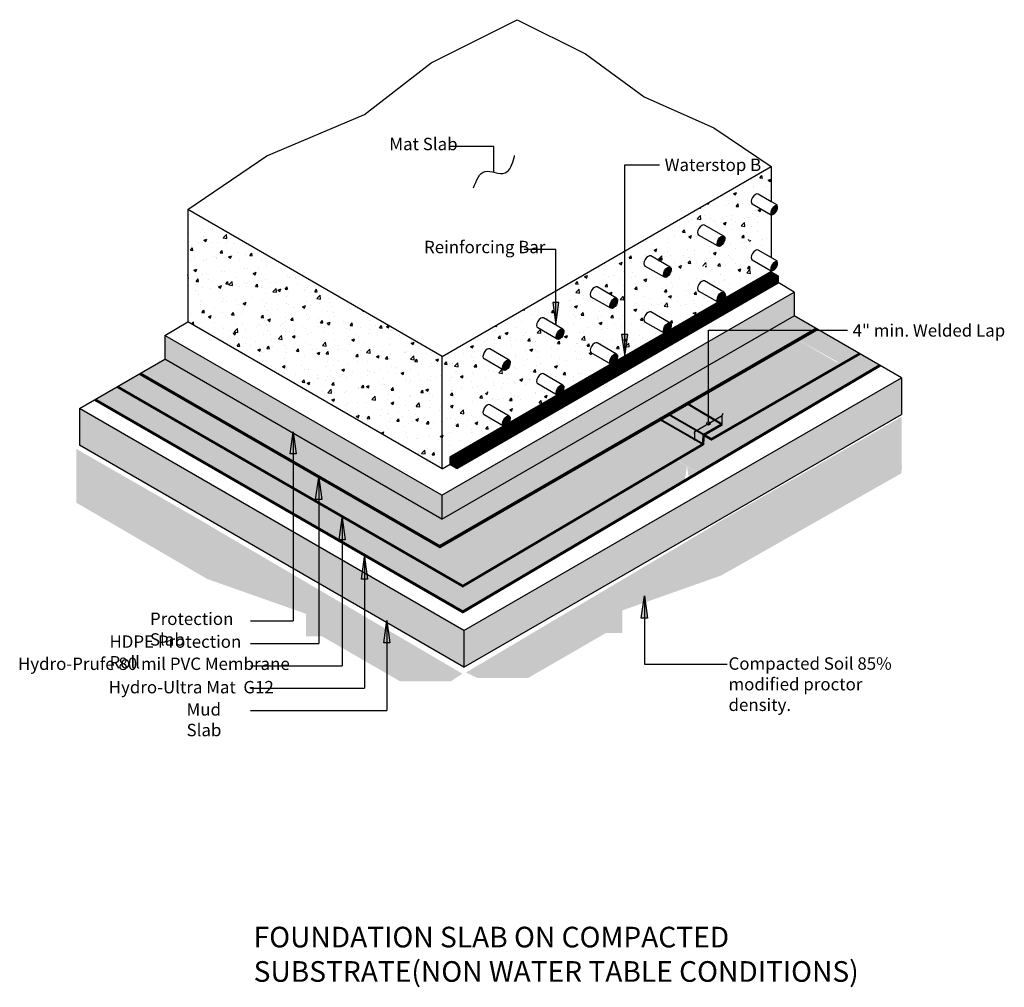
# Model space of a CAD drawing. Units: inches. Extents: x 1036 to 1274, y 7 to 242.
import ezdxf

# ---------------------------------------------------------------- set-up
doc = ezdxf.new("R2010")
doc.units = ezdxf.units.IN
doc.header["$LTSCALE"] = 6
doc.header["$MEASUREMENT"] = 0
for name, color, linetype, lineweight in [('BKG', 7, 'Continuous', 30), ('w-coreflex', 5, 'Continuous', 40), ('w-voltex', 5, 'Continuous', 40), ('w-wsrx', 1, 'Continuous', 40)]:
    doc.layers.add(name, color=color, linetype=linetype, lineweight=lineweight)
doc.styles.get("Standard").update_dxf_attribs({"font": 'arial.ttf', "width": 0.85, "height": 1})
pattern_1 = [(37.50000000000001, (1260.192324423745, 4.649609584311975), (-0.06299335810960816, 1.926823769013159), [0, -1.52, 0, -1.7, 0, -1.625]), (7.499999999999999, (1260.192324423745, 4.649609584311975), (1.769776705267727, 2.82214606522974), [0, -0.82, 0, -1.37, 0, -0.525]), (327.5, (1258.962324423745, 4.649609584311975), (3.114141861751495, 0.005659053536964942), [0, -0.5, 0, -1.8, 0, -2.35]), (317.5, (1258.962324423745, 4.649609584311975), (3.006126604572294, 0.8776755649342494), [0, -0.25, 0, -1.18, 0, -1.35])]
pattern_2 = [(0, (1260.192324423745, 4.649609584311975), (0.46875, 0.9375), [0, -0.9375])]
pattern_3 = [(49.99999999999999, (1260.192324423745, 4.649609584311975), (3.586300913003767, -0.3137606749129755), [0.375, -4.125]), (355, (1260.192324423745, 4.649609584311975), (-0.693756668065, 3.760960668500059), [0.3, -3.3]), (100.45144446, (1260.491182828745, 4.623462864311975), (2.89254423363556, 3.447199954843147), [0.3187009599999998, -3.505710559999998]), (46.18420000000002, (1260.192324423745, 5.649609584311975), (5.336206653357862, -0.8275964039653827), [0.5624999999999997, -6.187499999999997]), (96.63563549, (1260.637008148745, 5.580643049311974), (4.673309728371142, 4.870593003872752), [0.47805171, -5.258568799999999]), (351.1841639899999, (1260.192324423745, 5.649609584311975), (4.673309725273866, 4.870593001349951), [0.45, -4.950000005]), (21, (1260.692324423745, 5.399609584311975), (2.984535260592308, -2.013094453326694), [0.375, -4.125]), (326.0000000000001, (1260.692324423745, 5.399609584311975), (1.216576659607909, 3.625750225234265), [0.3, -3.3]), (71.45144474, (1260.941035693745, 5.231851714311975), (4.201111883649856, 1.612655764031769), [0.31870095, -3.50571056]), (37.50000000000001, (1260.192324423745, 4.649609584311975), (0.06079927658645334, 1.664469269156557), [0, -3.26, 0, -3.35, 0, -3.3125]), (7.499999999999999, (1260.192324423745, 4.649609584311975), (1.315347687210743, 1.972058559411801), [0, -1.91, 0, -3.185, 0, -1.2625]), (327.5, (1259.077324423745, 4.649609584311975), (2.669112180862045, -0.1127743586718988), [0, -1.25, 0, -3.9, 0, -5.175]), (317.5, (1258.577324423745, 4.649609584311975), (2.915930846711931, 0.5005249116615886), [0, -1.625, 0, -2.59, 0, -3.675])]
pattern_4 = [(49.99999999999999, (1033.050903557718, 4.649609584311975), (7.172601826007535, -0.6275213498259511), [0.75, -8.25]), (355, (1033.050903557718, 4.649609584311975), (-1.38751333613, 7.521921337000118), [0.6, -6.6]), (100.45144446, (1033.648620367718, 4.597316144311975), (5.78508846727112, 6.894399909686294), [0.6374019199999995, -7.011421119999996]), (46.18420000000002, (1033.050903557718, 6.649609584311975), (10.67241330671572, -1.655192807930765), [1.124999999999999, -12.37499999999999]), (96.63563549, (1033.940271007718, 6.511676514311975), (9.346619456742284, 9.741186007745505), [0.95610342, -10.5171376]), (351.1841639899999, (1033.050903557718, 6.649609584311975), (9.346619450547731, 9.741186002699902), [0.9, -9.90000001]), (21, (1034.050903557718, 6.149609584311975), (5.969070521184617, -4.026188906653388), [0.75, -8.25]), (326.0000000000001, (1034.050903557718, 6.149609584311975), (2.433153319215817, 7.25150045046853), [0.6, -6.6]), (71.45144474, (1034.548326097718, 5.814093844311975), (8.402223767299711, 3.225311528063538), [0.6374019000000001, -7.01142112]), (37.50000000000001, (1033.050903557718, 4.649609584311975), (0.1215985531729067, 3.328938538313115), [0, -6.52, 0, -6.7, 0, -6.625]), (7.499999999999999, (1033.050903557718, 4.649609584311975), (2.630695374421486, 3.944117118823602), [0, -3.82, 0, -6.37, 0, -2.525]), (327.5, (1030.820903557718, 4.649609584311975), (5.33822436172409, -0.2255487173437976), [0, -2.5, 0, -7.8, 0, -10.35]), (317.5, (1029.820903557718, 4.649609584311975), (5.831861693423862, 1.001049823323177), [0, -3.25, 0, -5.18, 0, -7.35])]

msp = doc.modelspace()

# ---------------------------------------------------------------- hatches: boundary and pattern name
at = {"layer": 'BKG', "linetype": 'Continuous'}
h = msp.add_hatch(dxfattribs=at)
h.set_pattern_fill('AR-CONC', color=252, double=1)
h.set_pattern_definition(pattern_4)
edge = h.paths.add_edge_path()
edge.add_ellipse((1214.005264864006, 198.198922481845), major_axis=(0.7031250000000004, 1.217848224071867), ratio=0.5300546041909423, start_angle=3.979039320256561e-13, end_angle=180.0000000000005, ccw=False)
edge.add_line((1214.708389864006, 199.4167707059168), (1217.912603236712, 197.5668172526441))
edge.add_line((1217.912603236712, 197.5668172526441), (1217.912603236712, 206.1125763793177))
edge.add_line((1217.912603236712, 206.1125763793177), (1138.229952465032, 160.1077765065451))
edge.add_line((1138.229952465032, 160.1077765065451), (1138.229952465032, 132.8903018006841))
edge.add_line((1138.229952465032, 132.8903018006841), (1140.124203217593, 133.9839479825881))
edge.add_line((1140.124203217593, 133.9839479825881), (1140.124203217593, 135.6714969318761))
edge.add_line((1140.124203217593, 135.6714969318761), (1153.107441350999, 143.1673729631511))
edge.add_ellipse((1153.76422775093, 144.4239885185137), major_axis=(0.7031250000000004, 1.217848224071867), ratio=0.5300546041909423, start_angle=2.218825066159816e-13, end_angle=180.0000000000002)
edge.add_line((1153.06110275093, 143.2061402944418), (1148.27474034636, 145.9695479171589))
edge.add_ellipse((1149.053359580173, 147.1438095250166), major_axis=(0.7031250000000004, 1.217848224071867), ratio=0.5300546041909423, start_angle=3.979039320256561e-13, end_angle=180.0000000000005, ccw=False)
edge.add_line((1149.756484580173, 148.3616577490884), (1154.543001881847, 145.5981606964867))
edge.add_ellipse((1153.76422775093, 144.4239885185137), major_axis=(0.7031250000000004, 1.217848224071867), ratio=0.5300546041909423, start_angle=259.7969080540105, end_angle=360.0000000000002, ccw=False)
edge.add_line((1154.274995440576, 143.8414606310614), (1166.097822407766, 150.6673729631511))
edge.add_ellipse((1166.754608807696, 151.9239885185137), major_axis=(0.7031250000000004, 1.217848224071867), ratio=0.5300546041909423, start_angle=2.218825066159816e-13, end_angle=180.0000000000002)
edge.add_line((1166.051483807696, 150.706140294442), (1161.265121403127, 153.4695479171589))
edge.add_ellipse((1162.04374063694, 154.6438095250166), major_axis=(0.7031250000000004, 1.217848224071867), ratio=0.5300546041909423, start_angle=3.979039320256561e-13, end_angle=180.0000000000005, ccw=False)
edge.add_line((1162.74686563694, 155.8616577490884), (1167.533382938613, 153.0981606964868))
edge.add_ellipse((1166.754608807696, 151.9239885185137), major_axis=(0.7031250000000004, 1.217848224071867), ratio=0.5300546041909423, start_angle=259.7969080540151, end_angle=360.0000000000002, ccw=False)
edge.add_line((1167.265376497342, 151.3414606310614), (1179.088203464532, 158.1673729631511))
edge.add_ellipse((1179.744989864463, 159.4239885185137), major_axis=(0.7031250000000004, 1.217848224071867), ratio=0.5300546041909423, start_angle=2.218825066159816e-13, end_angle=180.0000000000002)
edge.add_line((1179.041864864463, 158.2061402944419), (1174.255502459893, 160.969547917159))
edge.add_ellipse((1175.034121693707, 162.1438095250166), major_axis=(0.7031250000000004, 1.217848224071867), ratio=0.5300546041909423, start_angle=3.979039320256561e-13, end_angle=180.0000000000005, ccw=False)
edge.add_line((1175.737246693707, 163.3616577490883), (1180.52376399538, 160.5981606964869))
edge.add_ellipse((1179.744989864463, 159.4239885185137), major_axis=(0.7031250000000004, 1.217848224071867), ratio=0.5300546041909423, start_angle=259.796908054008, end_angle=360.0000000000002, ccw=False)
edge.add_line((1180.255757554109, 158.8414606310614), (1192.078584521299, 165.6673729631511))
edge.add_ellipse((1192.735370921229, 166.9239885185137), major_axis=(0.7031250000000004, 1.217848224071867), ratio=0.5300546041909423, start_angle=2.218825066159816e-13, end_angle=180.0000000000002)
edge.add_line((1192.032245921229, 165.7061402944419), (1187.24588351666, 168.469547917159))
edge.add_ellipse((1188.024502750473, 169.6438095250166), major_axis=(0.7031250000000004, 1.217848224071867), ratio=0.5300546041909423, start_angle=3.979039320256561e-13, end_angle=180.0000000000005, ccw=False)
edge.add_line((1188.727627750473, 170.8616577490884), (1193.514145052146, 168.0981606964869))
edge.add_ellipse((1192.735370921229, 166.9239885185137), major_axis=(0.7031250000000004, 1.217848224071867), ratio=0.5300546041909423, start_angle=259.7969080540151, end_angle=360.0000000000002, ccw=False)
edge.add_line((1193.246138610875, 166.3414606310615), (1205.068965578065, 173.1673729631511))
edge.add_ellipse((1205.725751977996, 174.4239885185137), major_axis=(0.7031250000000004, 1.217848224071867), ratio=0.5300546041909423, start_angle=2.218825066159816e-13, end_angle=180.0000000000002)
edge.add_line((1205.022626977996, 173.2061402944417), (1200.236264573427, 175.9695479171589))
edge.add_ellipse((1201.01488380724, 177.1438095250166), major_axis=(0.7031250000000004, 1.217848224071867), ratio=0.5300546041909423, start_angle=3.979039320256561e-13, end_angle=180.0000000000005, ccw=False)
edge.add_line((1201.71800880724, 178.3616577490884), (1206.504526108913, 175.5981606964867))
edge.add_ellipse((1205.725751977996, 174.4239885185137), major_axis=(0.7031250000000004, 1.217848224071867), ratio=0.5300546041909423, start_angle=259.7969080540156, end_angle=360.0000000000002, ccw=False)
edge.add_line((1206.236519667642, 173.8414606310615), (1217.912603236712, 180.5826506227447))
edge.add_line((1217.912603236712, 180.5826506227447), (1217.912603236712, 180.7641090316241))
edge.add_line((1217.912603236712, 180.7641090316241), (1213.226645630193, 183.469547917159))
edge.add_ellipse((1214.005264864006, 184.6438095250166), major_axis=(0.7031250000000004, 1.217848224071867), ratio=0.5300546041909423, start_angle=3.979039320256561e-13, end_angle=180.0000000000005, ccw=False)
edge.add_line((1214.708389864006, 185.8616577490884), (1217.912603236712, 184.0117042958157))
edge.add_line((1217.912603236712, 184.0117042958157), (1217.912603236712, 191.1379428413349))
edge.add_line((1217.912603236712, 191.1379428413349), (1140.471523201849, 146.4273144368711))
edge.add_ellipse((1140.124203217593, 147.540395120804), major_axis=(0, 1.213497275262739), ratio=0.718568591575901, start_angle=201.5911193858207, end_angle=203.4726583162753, ccw=False)
edge.add_ellipse((1140.124203217593, 147.540395120804), major_axis=(0, 1.213497275262739), ratio=0.718568591575901, start_angle=0, end_angle=201.5911193858207, ccw=False)
edge.add_line((1140.124203217593, 146.57838615242), (1217.912603236712, 191.4895398432887))
edge.add_line((1217.912603236712, 191.4895398432887), (1217.912603236712, 194.3192219884525))
edge.add_line((1217.912603236712, 194.3192219884525), (1213.226645630193, 197.0246608739873))
edge = h.paths.add_edge_path(flags=17)
edge.add_ellipse((1149.053359580173, 160.698922481845), major_axis=(0.7031250000000004, 1.217848224071867), ratio=0.5300546041909423, start_angle=3.979039320256561e-13, end_angle=180.0000000000005, ccw=False)
edge.add_line((1149.756484580173, 161.9167707059168), (1154.46735275093, 159.1969496994137))
edge.add_ellipse((1153.76422775093, 157.9791014753421), major_axis=(0.7031250000000004, 1.217848224071867), ratio=0.5300546041909423, start_angle=180.0000000000005, end_angle=360.0000000000002, ccw=False)
edge.add_line((1153.06110275093, 156.7612532512702), (1148.350234580173, 159.4810742577731))
edge = h.paths.add_edge_path(flags=17)
edge.add_ellipse((1162.04374063694, 168.198922481845), major_axis=(0.7031250000000004, 1.217848224071867), ratio=0.5300546041909423, start_angle=3.979039320256561e-13, end_angle=180.0000000000005, ccw=False)
edge.add_line((1162.74686563694, 169.4167707059168), (1167.457733807696, 166.6969496994139))
edge.add_ellipse((1166.754608807696, 165.479101475342), major_axis=(0.7031250000000004, 1.217848224071867), ratio=0.5300546041909423, start_angle=180.0000000000005, end_angle=360.0000000000002, ccw=False)
edge.add_line((1166.051483807697, 164.2612532512701), (1161.34061563694, 166.9810742577731))
edge = h.paths.add_edge_path(flags=17)
edge.add_ellipse((1175.034121693707, 175.698922481845), major_axis=(0.7031250000000004, 1.217848224071867), ratio=0.5300546041909423, start_angle=3.979039320256561e-13, end_angle=180.0000000000005, ccw=False)
edge.add_line((1175.737246693707, 176.9167707059167), (1180.448114864463, 174.1969496994139))
edge.add_ellipse((1179.744989864463, 172.9791014753421), major_axis=(0.7031250000000004, 1.217848224071867), ratio=0.5300546041909423, start_angle=180.0000000000005, end_angle=360.0000000000002, ccw=False)
edge.add_line((1179.041864864463, 171.7612532512702), (1174.330996693707, 174.4810742577733))
edge = h.paths.add_edge_path(flags=16)
edge.add_ellipse((1188.024502750473, 183.198922481845), major_axis=(0.7031250000000004, 1.217848224071867), ratio=0.5300546041909423, start_angle=3.979039320256561e-13, end_angle=180.0000000000005, ccw=False)
edge.add_line((1188.727627750473, 184.4167707059167), (1193.438495921229, 181.6969496994141))
edge.add_ellipse((1192.735370921229, 180.479101475342), major_axis=(0.7031250000000004, 1.217848224071867), ratio=0.5300546041909423, start_angle=180.0000000000005, end_angle=360.0000000000002, ccw=False)
edge.add_line((1192.03224592123, 179.2612532512701), (1187.321377750473, 181.9810742577733))
edge = h.paths.add_edge_path(flags=16)
edge.add_ellipse((1201.01488380724, 190.698922481845), major_axis=(0.7031250000000004, 1.217848224071867), ratio=0.5300546041909423, start_angle=3.979039320256561e-13, end_angle=180.0000000000005, ccw=False)
edge.add_line((1201.71800880724, 191.9167707059168), (1206.428876977996, 189.1969496994137))
edge.add_ellipse((1205.725751977996, 187.979101475342), major_axis=(0.7031250000000004, 1.217848224071867), ratio=0.5300546041909423, start_angle=180.0000000000005, end_angle=360.0000000000002, ccw=False)
edge.add_line((1205.022626977996, 186.7612532512701), (1200.31175880724, 189.4810742577731))
h = msp.add_hatch(dxfattribs=at)
h.set_pattern_fill('AR-CONC', color=252, double=1)
h.set_pattern_definition(pattern_4)
h.paths.add_polyline_path([(1138.229952465032, 160.1077765065451), (1076.657069187654, 195.6568972415205), (1076.657069187654, 168.4394225356595), (1138.229952465032, 132.8903018006841)])
h = msp.add_hatch(color=252, dxfattribs=at)
h.dxf.hatch_style = 1
edge = h.paths.add_edge_path()
edge.add_ellipse((1218.613061445122, 195.5385960908448), major_axis=(0.7031250000000004, 1.217848224071867), ratio=0.5300546041909423, start_angle=180.0000000000002, end_angle=360.0000000000002)
edge.add_ellipse((1218.613061445122, 195.5385960908448), major_axis=(0.7031250000000004, 1.217848224071867), ratio=0.5300546041909423, start_angle=2.218825066159817e-13, end_angle=180.0000000000002)
h = msp.add_hatch(color=252, dxfattribs=at)
h.dxf.hatch_style = 1
edge = h.paths.add_edge_path()
edge.add_ellipse((1205.725751977996, 187.979101475342), major_axis=(0.7031250000000004, 1.217848224071867), ratio=0.5300546041909423, start_angle=180.0000000000002, end_angle=360.0000000000002)
edge.add_ellipse((1205.725751977996, 187.979101475342), major_axis=(0.7031250000000004, 1.217848224071867), ratio=0.5300546041909423, start_angle=2.218825066159817e-13, end_angle=180.0000000000002)
h = msp.add_hatch(color=252, dxfattribs=at)
h.dxf.hatch_style = 1
edge = h.paths.add_edge_path()
edge.add_ellipse((1192.735370921229, 180.4791014753421), major_axis=(0.7031250000000004, 1.217848224071867), ratio=0.5300546041909423, start_angle=180.0000000000002, end_angle=360.0000000000002)
edge.add_ellipse((1192.735370921229, 180.4791014753421), major_axis=(0.7031250000000004, 1.217848224071867), ratio=0.5300546041909423, start_angle=2.218825066159817e-13, end_angle=180.0000000000002)
h = msp.add_hatch(color=252, dxfattribs=at)
h.dxf.hatch_style = 1
edge = h.paths.add_edge_path()
edge.add_ellipse((1218.613061445122, 181.9834831340164), major_axis=(0.7031250000000004, 1.217848224071867), ratio=0.5300546041909423, start_angle=180.0000000000002, end_angle=360.0000000000002)
edge.add_ellipse((1218.613061445122, 181.9834831340164), major_axis=(0.7031250000000004, 1.217848224071867), ratio=0.5300546041909423, start_angle=2.218825066159817e-13, end_angle=180.0000000000002)
h = msp.add_hatch(dxfattribs=at)
h.set_pattern_fill('AR-SAND', color=252, double=1)
h.set_pattern_definition(pattern_1)
h.paths.add_polyline_path([(1223.460457256071, 169.9076350182812), (1223.460457256071, 175.6920466619551), (1138.15469975287, 126.4407446040568), (1138.15469975287, 120.656332960383)])
h = msp.add_hatch(color=252, dxfattribs=at)
h.dxf.hatch_style = 1
edge = h.paths.add_edge_path()
edge.add_ellipse((1179.744989864463, 172.9791014753421), major_axis=(0.7031250000000004, 1.217848224071867), ratio=0.5300546041909423, start_angle=180.0000000000002, end_angle=360.0000000000002)
edge.add_ellipse((1179.744989864463, 172.9791014753421), major_axis=(0.7031250000000004, 1.217848224071867), ratio=0.5300546041909423, start_angle=2.218825066159817e-13, end_angle=180.0000000000002)
h = msp.add_hatch(color=252, dxfattribs=at)
h.dxf.hatch_style = 1
edge = h.paths.add_edge_path()
edge.add_ellipse((1205.725751977996, 174.4239885185136), major_axis=(0.7031250000000004, 1.217848224071867), ratio=0.5300546041909423, start_angle=180.0000000000002, end_angle=360.0000000000002)
edge.add_ellipse((1205.725751977996, 174.4239885185136), major_axis=(0.7031250000000004, 1.217848224071867), ratio=0.5300546041909423, start_angle=2.218825066159817e-13, end_angle=180.0000000000002)
at = {"layer": 'BKG'}
h = msp.add_hatch(color=256, dxfattribs=at)
h.dxf.hatch_style = 1
h.paths.add_polyline_path([(1165.759370925426, 167.7639863244424), (1166.500285742061, 173.1355704945393), (1164.97569102099, 173.1361145870253)])
at = {"layer": 'BKG', "linetype": 'Continuous'}
h = msp.add_hatch(dxfattribs=at)
h.set_pattern_fill('CROSS', color=251, scale=5)
h.set_pattern_definition([(0, (1281.512701326144, -6.456714074743758), (1.25, 1.25), [0.625, -1.875]), (90, (1281.825201326144, -6.769214074743758), (-1.25, 1.25), [0.625, -1.875])])
h.paths.add_polyline_path([(1228.809972822589, 166.8190907659182), (1223.460457256071, 169.9076350182812), (1138.15469975287, 120.656332960383), (1071.033962456133, 159.4085087068601), (1065.194378797394, 156.0370235095315), (1137.664631660648, 114.1963035106914)])
h.paths.add_polyline_path([(1218.46575580509, 165.5823466465824), (1218.46575580509, 169.3323466465824)], flags=16)
h = msp.add_hatch(color=252, dxfattribs=at)
h.dxf.hatch_style = 1
edge = h.paths.add_edge_path()
edge.add_ellipse((1192.735370921229, 166.9239885185137), major_axis=(0.7031250000000004, 1.217848224071867), ratio=0.5300546041909423, start_angle=180.0000000000002, end_angle=360.0000000000002)
edge.add_ellipse((1192.735370921229, 166.9239885185137), major_axis=(0.7031250000000004, 1.217848224071867), ratio=0.5300546041909423, start_angle=2.218825066159817e-13, end_angle=180.0000000000002)
h = msp.add_hatch(dxfattribs=at)
h.set_pattern_fill('DOTS', color=1, scale=15)
h.set_pattern_definition(pattern_2)
h.paths.add_polyline_path([(1201.364037743475, 138.8029063409772), (1190.693071925617, 144.9637913284309), (1190.67204475189, 144.9513673063722), (1190.67204475189, 144.9759313728425), (1191.116664698302, 144.7192299270947), (1137.664631660648, 113.8586842640725), (1064.901991953015, 155.8682138862221), (1059.534526598573, 152.7693063189688), (1143.224533552444, 104.4508582756696)])
h.paths.add_polyline_path([(1193.17856351435, 145.9096677635818), (1191.116664698302, 144.7192299270947), (1190.693071925617, 144.9637913284309), (1192.731133761133, 146.1679914520449)], flags=17)
h.paths.add_polyline_path([(1192.731133761133, 146.1679914520449), (1190.693071925617, 144.9637913284309), (1201.364037743475, 138.8029063409772), (1201.550936559524, 141.0758759321948)])
edge = h.paths.add_edge_path()
edge.add_line((1197.27516041511, 148.8528547682947), (1194.330073536699, 147.112733874397))
edge.add_arc((1193.9736025835, 146.9021110373334), 0.4140453114907317, 0, 30.5769525982019, ccw=False)
edge.add_arc((1193.9736025835, 146.9021110373333), 0.4140453114907103, -149.42304740181459, 1.972466634470038e-11, ccw=False)
edge.add_line((1193.617131630301, 146.6914882002698), (1192.731133761133, 146.1679914520449))
edge.add_line((1192.731133761133, 146.1679914520449), (1201.550936559524, 141.0758759321948))
edge.add_line((1201.550936559524, 141.0758759321948), (1205.981050599931, 143.6336034659645))
edge.add_line((1205.981050599931, 143.6336034659645), (1197.27516041511, 148.8528547682947))
edge = h.paths.add_edge_path(flags=17)
edge.add_line((1193.9736025835, 150.832165286407), (1197.766311872188, 148.558405512954))
edge.add_line((1197.766311872188, 148.558405512954), (1193.17856351435, 145.9096677635818))
edge.add_line((1193.17856351435, 145.9096677635818), (1192.731133761133, 146.1679914520449))
edge.add_line((1192.731133761133, 146.1679914520449), (1193.617131630301, 146.6914882002698))
edge.add_arc((1193.9736025835, 146.9021110373334), 0.4140453114907462, 180, 210.5769525982053, ccw=False)
edge.add_arc((1193.9736025835, 146.9021110373335), 0.4140453114907388, 89.99999999999812, 180.0000000000039, ccw=False)
edge.add_line((1193.9736025835, 147.3161563488242), (1193.9736025835, 150.832165286407))
edge = h.paths.add_edge_path(flags=16)
edge.add_line((1193.9736025835, 150.832165286407), (1193.9736025835, 147.3161563488242))
edge.add_arc((1193.9736025835, 146.9021110373334), 0.4140453114908382, 30.576952598207015, 89.99999999999221, ccw=False)
edge.add_line((1194.330073536699, 147.112733874397), (1197.27516041511, 148.8528547682947))
edge.add_line((1197.27516041511, 148.8528547682947), (1193.9736025835, 150.832165286407))
h.paths.add_polyline_path([(1239.325895731609, 160.7477198436182), (1229.102359666967, 166.6502811426087), (1197.766311872188, 148.558405512954), (1193.9736025835, 150.832165286407), (1197.27516041511, 148.8528547682947), (1205.981050599931, 143.6336034659645), (1201.555516689058, 141.0785202712142), (1202.35725369377, 140.610348517685), (1203.402099578991, 140.0071064645913)])
h.paths.add_polyline_path([(1233.835927065428, 158.6246461774044), (1234.172639643542, 158.6586813836224), (1228.962230525767, 161.5418184655767), (1222.93818409251, 164.8498339135692)], flags=16)
h = msp.add_hatch(dxfattribs=at)
h.set_pattern_fill('AR-SAND', color=252, double=1)
h.set_pattern_definition(pattern_1)
h.paths.add_polyline_path([(1071.033962456133, 165.1929203505339), (1071.033962456133, 159.4085087068601), (1138.15469975287, 120.656332960383), (1138.15469975287, 126.4407446040568)])
h = msp.add_hatch(color=252, dxfattribs=at)
h.dxf.hatch_style = 1
edge = h.paths.add_edge_path()
edge.add_ellipse((1166.754608807696, 165.479101475342), major_axis=(0.7031250000000004, 1.217848224071867), ratio=0.5300546041909423, start_angle=180.0000000000002, end_angle=360.0000000000002)
edge.add_ellipse((1166.754608807696, 165.479101475342), major_axis=(0.7031250000000004, 1.217848224071867), ratio=0.5300546041909423, start_angle=2.218825066159817e-13, end_angle=180.0000000000002)
at = {"layer": 'BKG'}
h = msp.add_hatch(color=256, dxfattribs=at)
h.dxf.hatch_style = 1
h.paths.add_polyline_path([(1182.418914162899, 160.0454453705413), (1183.159828979535, 165.4170295406382), (1181.635234258464, 165.4175736331242)])
at = {"layer": 'BKG', "linetype": 'Continuous'}
h = msp.add_hatch(dxfattribs=at)
h.set_pattern_fill('DOTS', color=256, scale=15)
h.set_pattern_definition(pattern_2)
h.paths.add_polyline_path([(1059.534526598573, 152.7693063189688), (1054.323951334221, 149.7609792874625), (1143.224533552444, 98.43420421265705), (1152.733489389026, 104.0526234354262), (1152.741275660384, 104.1645841929479), (1155.173965254799, 105.4945921176462), (1153.528143342463, 104.5221491251202), (1196.994079360677, 130.2042381638425), (1197.472782668729, 133.4857508784363), (1195.303847249022, 134.7860451359621), (1194.94675612556, 135.011219953991), (1143.224533552444, 104.4508582756696)])
h.paths.add_polyline_path([(1244.060929129868, 158.0139470365112), (1239.325895731609, 160.7477198436182), (1212.750180355339, 145.4042234172221), (1213.127725524608, 145.1778820466599), (1217.045233424878, 142.8293045001591), (1199.338546475671, 132.3672104451784), (1197.511243375959, 133.4626933746041), (1197.887849028114, 130.7323269221205)])
h.paths.add_polyline_path([(1217.045233424878, 142.8293045001591), (1213.127725524608, 145.1778820466599), (1212.750180355339, 145.4042234172221), (1203.402099578991, 140.0071064645913), (1201.550936559524, 141.0758759321948), (1201.364037743475, 138.8029063409772), (1194.992957937975, 135.0385185507518), (1195.414092253305, 134.7860451359621), (1197.481648812442, 133.5465283220777), (1197.490916751791, 133.6100600760894), (1197.501305251684, 133.5347441283958), (1199.39406965238, 132.4000166216601)])
h = msp.add_hatch(color=252, dxfattribs=at)
h.dxf.hatch_style = 1
edge = h.paths.add_edge_path()
edge.add_ellipse((1179.744989864463, 159.4239885185137), major_axis=(0.7031250000000004, 1.217848224071867), ratio=0.5300546041909423, start_angle=180.0000000000002, end_angle=360.0000000000002)
edge.add_ellipse((1179.744989864463, 159.4239885185137), major_axis=(0.7031250000000004, 1.217848224071867), ratio=0.5300546041909423, start_angle=2.218825066159817e-13, end_angle=180.0000000000002)
h = msp.add_hatch(color=252, dxfattribs=at)
h.dxf.hatch_style = 1
edge = h.paths.add_edge_path()
edge.add_ellipse((1153.76422775093, 157.9791014753421), major_axis=(0.7031250000000004, 1.217848224071867), ratio=0.5300546041909423, start_angle=180.0000000000002, end_angle=360.0000000000002)
edge.add_ellipse((1153.76422775093, 157.9791014753421), major_axis=(0.7031250000000004, 1.217848224071867), ratio=0.5300546041909423, start_angle=2.218825066159817e-13, end_angle=180.0000000000002)
h = msp.add_hatch(dxfattribs=at)
h.set_pattern_fill('AR-CONC', color=252, scale=0.5, double=1)
h.set_pattern_definition(pattern_3)
h.paths.add_polyline_path([(1249.441387716982, 146.0230507849827), (1249.441387716982, 154.907537822877), (1143.478222626462, 93.72967593368018), (1143.478222626462, 84.84518889578588)])
h = msp.add_hatch(color=252, dxfattribs=at)
h.dxf.hatch_style = 1
edge = h.paths.add_edge_path()
edge.add_ellipse((1166.754608807696, 151.9239885185137), major_axis=(0.7031250000000004, 1.217848224071867), ratio=0.5300546041909423, start_angle=180.0000000000002, end_angle=360.0000000000002)
edge.add_ellipse((1166.754608807696, 151.9239885185137), major_axis=(0.7031250000000004, 1.217848224071867), ratio=0.5300546041909423, start_angle=2.218825066159817e-13, end_angle=180.0000000000002)
h = msp.add_hatch(dxfattribs=at)
h.set_pattern_fill('AR-CONC', color=252, scale=0.5, double=1)
h.set_pattern_definition(pattern_3)
h.paths.add_polyline_path([(1050.376554868814, 147.4819488755614), (1050.376554868814, 138.597461837667), (1143.478222626462, 84.84518889578588), (1143.478222626462, 93.72967593368024)])
at = {"layer": 'BKG'}
h = msp.add_hatch(dxfattribs=at)
h.set_pattern_fill('AR-SAND', color=251, scale=0.5, style=0)
h.set_pattern_definition([(37.50000000000001, (1259.025002565671, -10.04638281456772), (-0.03149667905480408, 0.9634118845065793), [0, -0.76, 0, -0.85, 0, -0.8125]), (7.499999999999999, (1259.025002565671, -10.04638281456772), (0.8848883526338636, 1.41107303261487), [0, -0.41, 0, -0.685, 0, -0.2625]), (327.5, (1258.410002565671, -10.04638281456772), (1.557070930875748, 0.002829526768482471), [0, -0.25, 0, -0.9, 0, -1.175]), (317.5, (1258.410002565671, -10.04638281456772), (1.503063302286147, 0.4388377824671247), [0, -0.125, 0, -0.59, 0, -0.675])])
h.paths.add_polyline_path([(1249.37016341655, 131.7444861989359), (1249.521392696526, 133.104630042187), (1249.43997495856, 145.44029308169), (1205.134261378718, 119.9484322384207), (1203.626576871202, 118.9723950802893), (1202.992636323688, 118.554550028787), (1143.987697802388, 83.51761948781777), (1146.748701033789, 82.2151437072492), (1159.061112248942, 82.21514370724918), (1177.93815880914, 93.11381162028448), (1181.840651912233, 93.11381162028448), (1181.840651912233, 98.56222845246799), (1205.751770529983, 107.0035119020962)])
at = {"layer": 'BKG', "linetype": 'Continuous'}
h = msp.add_hatch(color=252, dxfattribs=at)
h.dxf.hatch_style = 1
edge = h.paths.add_edge_path()
edge.add_ellipse((1153.76422775093, 144.4239885185137), major_axis=(0.7031250000000004, 1.217848224071867), ratio=0.5300546041909423, start_angle=180.0000000000002, end_angle=360.0000000000002)
edge.add_ellipse((1153.76422775093, 144.4239885185137), major_axis=(0.7031250000000004, 1.217848224071867), ratio=0.5300546041909423, start_angle=2.218825066159817e-13, end_angle=180.0000000000002)
at = {"layer": 'BKG'}
h = msp.add_hatch(color=256, dxfattribs=at)
h.dxf.hatch_style = 1
h.paths.add_polyline_path([(1102.158037853773, 141.8447502358356), (1102.898952670409, 136.4731660657387), (1101.374357949338, 136.4726219732527)])
h = msp.add_hatch(dxfattribs=at)
h.set_pattern_fill('AR-SAND', color=251, scale=0.5, style=0)
h.set_pattern_definition([(37.50000000000001, (1261.993252597684, -10.87806280444897), (-0.03149667905480408, 0.9634118845065793), [0, -0.76, 0, -0.85, 0, -0.8125]), (7.499999999999999, (1261.993252597684, -10.87806280444897), (0.8848883526338636, 1.41107303261487), [0, -0.41, 0, -0.685, 0, -0.2625]), (327.5, (1261.378252597684, -10.87806280444897), (1.557070930875748, 0.002829526768482471), [0, -0.25, 0, -0.9, 0, -1.175]), (317.5, (1261.378252597684, -10.87806280444897), (1.503063302286147, 0.4388377824671247), [0, -0.125, 0, -0.59, 0, -0.675])])
h.paths.add_polyline_path([(1049.665229934675, 124.6368764448517), (1049.665229934675, 128.4505153165001), (1049.615835269132, 137.6921152102015), (1081.948412042035, 119.1167522485395), (1082.723995894861, 118.645004770455), (1084.090037097065, 117.7967427598776), (1143.094975618365, 83.2447812213226), (1140.333972386964, 81.38346371736795), (1128.02156117181, 81.38346371736793), (1109.144514611613, 92.28213163040323), (1105.24202150852, 92.28213163040323), (1105.24202150852, 97.73054846258674), (1081.33090289077, 106.1718319122149)])
at = {"layer": 'BKG', "linetype": 'Continuous'}
h = msp.add_hatch(color=252, dxfattribs=at)
h.dxf.hatch_style = 1
h.paths.add_polyline_path([(1141.585663477806, 134.8277224572321), (1140.124203217593, 135.6714969318761), (1140.124203217593, 133.9839479825881)])
h.paths.add_polyline_path([(1141.748000849689, 134.7339969318761), (1141.585663477806, 134.8277224572321), (1140.124203217593, 133.9839479825881), (1141.748000849689, 133.0464479825881)])
at = {"layer": 'BKG'}
h = msp.add_hatch(color=256, dxfattribs=at)
h.dxf.hatch_style = 1
h.paths.add_polyline_path([(1108.356194191745, 130.7746493428355), (1109.09710900838, 125.4030651727386), (1107.572514287309, 125.4025210802526)])
h = msp.add_hatch(color=256, dxfattribs=at)
h.dxf.hatch_style = 1
h.paths.add_polyline_path([(1114.026847321208, 121.0224180576597), (1114.767762137843, 115.6508338875628), (1113.243167416772, 115.6502897950767)])
h = msp.add_hatch(color=256, dxfattribs=at)
h.dxf.hatch_style = 1
h.paths.add_polyline_path([(1119.433749317676, 111.5337598960367), (1120.174664134311, 106.1621757259398), (1118.65006941324, 106.1616316334538)])
h = msp.add_hatch(color=256, dxfattribs=at)
h.dxf.hatch_style = 1
h.paths.add_polyline_path([(1187.223510664177, 102.0613585853943), (1187.964425480812, 96.68977441529745), (1186.439830759741, 96.6892303228114)])
h = msp.add_hatch(color=256, dxfattribs=at)
h.dxf.hatch_style = 1
h.paths.add_polyline_path([(1124.840651314144, 96.11469115924442), (1125.581566130779, 90.74310698914752), (1124.056971409708, 90.74256289666147)])
at = {"layer": 'w-wsrx'}
h = msp.add_hatch(dxfattribs=at)
h.set_pattern_fill('ANSI31', color=251, scale=2.5, angle=120, style=0)
h.set_pattern_definition([(165, (1147.795176458943, 78.02189335487553), (-0.08088095159453781, -0.3018518207153338), [])])
h.paths.add_polyline_path([(1219.536400868808, 179.6451506227447), (1217.912603236712, 180.5826506227447), (1140.124203217593, 135.6714969318761), (1141.748000849689, 134.7339969318761)])
h = msp.add_hatch(dxfattribs=at)
h.set_pattern_fill('ANSI31', color=251, scale=2.5, angle=30, style=0)
h.set_pattern_definition([(74.99999999999999, (1147.795176458943, 78.02189335487553), (-0.3018518207153338, 0.08088095159453779), [])])
h.paths.add_polyline_path([(1219.536400868808, 177.9576016734567), (1219.536400868808, 179.6451506227447), (1141.748000849689, 134.7339969318761), (1141.748000849689, 133.0464479825881)])

# ---------------------------------------------------------------- linework, layer by layer
at = {"layer": 'BKG', "color": 253}
for p, q in [((1135.527046685895, 231.1927825198857), (1156.339719959334, 241.6616971142931)), ((1156.339719959334, 241.6616971142931), (1172.920114835057, 233.4034802204026)), ((1172.920114835057, 233.4034802204026), (1187.113818587832, 222.9594280621881)), ((1119.387686802908, 218.6917665443613), (1135.527046685895, 231.1927825198857)), ((1187.113818587832, 222.9594280621881), (1203.990908964997, 215.4792287831102)), ((1095.753331343367, 208.710159604264), (1119.387686802908, 218.6917665443613)), ((1203.990908964997, 215.4792287831102), (1217.912603236712, 206.1125763793177)), ((1076.657069187654, 195.6568972415205), (1095.753331343367, 208.710159604264)), ((1138.229952465032, 160.1077765065451), (1217.912603236712, 206.1125763793177)), ((1217.912603236712, 206.1125763793177), (1217.912603236712, 197.5668172526441)), ((1138.229952465032, 160.1077765065451), (1076.657069187654, 195.6568972415205)), ((1076.657069187654, 195.6568972415205), (1076.657069187654, 168.4394225356595)), ((1217.912603236712, 194.3192219884525), (1217.912603236712, 184.0117042958157)), ((1217.912603236712, 180.7641090316241), (1217.912603236712, 180.5826506227447)), ((1217.912603236712, 180.5826506227447), (1219.536400868808, 179.6451506227447)), ((1219.536400868808, 179.6451506227447), (1219.536400868808, 177.9576016734567)), ((1223.460457256071, 175.692046661955), (1219.536400868808, 177.9576016734567)), ((1138.15469975287, 126.4407446040568), (1223.460457256071, 175.6920466619551)), ((1223.460457256071, 175.6920466619551), (1223.460457256071, 169.9076350182812)), ((1138.15469975287, 120.656332960383), (1223.460457256071, 169.9076350182812)), ((1249.441387716982, 154.9075378228771), (1223.460457256071, 169.9076350182812)), ((1071.033962456133, 165.1929203505339), (1076.657069187654, 168.4394225356595)), ((1138.229952465032, 132.8903018006841), (1076.657069187654, 168.4394225356595)), ((1138.15469975287, 126.4407446040568), (1071.033962456133, 165.1929203505339)), ((1071.033962456133, 165.1929203505339), (1071.033962456133, 159.4085087068601)), ((1138.229952465032, 132.8903018006841), (1138.229952465032, 160.1077765065451)), ((1050.376554868814, 147.4819488755614), (1071.033962456133, 159.4085087068601)), ((1138.15469975287, 120.656332960383), (1071.033962456133, 159.4085087068601)), ((1143.478222626462, 93.72967593368021), (1249.441387716982, 154.9075378228771)), ((1249.441387716982, 154.9075378228771), (1249.441387716982, 146.0230507849827)), ((1143.478222626462, 93.72967593368021), (1050.376554868814, 147.4819488755614)), ((1050.376554868814, 147.4819488755614), (1050.376554868814, 138.597461837667)), ((1143.478222626462, 84.84518889578588), (1249.441387716982, 146.0230507849828)), ((1143.478222626462, 84.84518889578588), (1050.376554868814, 138.597461837667)), ((1138.229952465032, 132.8903018006841), (1140.124203217593, 133.9839479825881)), ((1138.15469975287, 126.4407446040568), (1138.15469975287, 120.656332960383)), ((1143.478222626462, 93.72967593368018), (1143.478222626462, 84.84518889578588))]:
    msp.add_line(p, q, dxfattribs=at)
at = {"layer": 'BKG'}
for p, q in [((1150.729140862988, 210.9462421730789), (1140.150571036791, 210.9462421730789)), ((1150.729140862988, 204.707515483439), (1150.729140862988, 210.9462421730789)), ((1182.418914162899, 160.0454453705413), (1182.418914162899, 206.531878407397)), ((1165.759370925426, 185.9801619636976), (1158.075575052671, 185.9801619636976)), ((1165.759370925426, 167.7639863244424), (1165.759370925426, 185.9801619636976)), ((1102.158037853773, 141.8447502358356), (1102.158037853773, 96.0387920930983)), ((1201.555516689058, 141.0785202712142), (1202.357253693772, 140.6103485176843)), ((1108.356194191745, 130.7746493428355), (1108.356194191745, 90.51388903252402)), ((1114.026847321208, 121.0224180576597), (1114.026847321207, 85.12402864382219)), ((1119.433749317676, 111.5337598960367), (1119.433749317676, 79.73416825512035)), ((1187.223510664177, 102.0613585853943), (1187.223510664177, 85.53464997410953)), ((1124.840651314144, 96.11469115924442), (1124.840651314144, 74.34430786641852))]:
    msp.add_line(p, q, dxfattribs=at)
at = {"layer": 'BKG', "linetype": 'Continuous'}
for p, q in [((1182.418914162899, 206.531878407397), (1190.85424248925, 206.531878407397)), ((1202.679492768321, 144.2765220055308), (1202.679492768321, 166.4188813039192)), ((1202.679492768321, 166.4188813039192), (1236.368821460779, 166.4188813039192)), ((1143.224533552444, 98.43420421265705), (1244.060929129868, 158.0139470365112)), ((1054.323951334221, 149.7609792874625), (1143.224533552444, 98.43420421265705)), ((1199.377934936711, 141.9117329630788), (1205.981050599931, 145.8132204250013)), ((1205.981050599931, 143.6336034659645), (1205.981050599931, 145.8132204250012)), ((1199.377934936711, 139.7321160040421), (1199.377934936711, 141.9117329630788)), ((1091.808924537612, 96.03879209309827), (1102.158037853773, 96.03879209309828)), ((1091.808924537612, 90.51388903252399), (1108.356194191745, 90.51388903252402)), ((1091.792517142841, 85.12402864382216), (1114.026847321207, 85.12402864382219)), ((1187.223510664177, 85.53464997410951), (1207.214292186238, 85.53464997410954)), ((1091.77610974807, 79.73416825512032), (1119.433749317676, 79.73416825512035)), ((1091.77610974807, 74.34430786641849), (1124.840651314144, 74.34430786641852))]:
    msp.add_line(p, q, dxfattribs=at)
at = {"layer": 'BKG', "color": 252}
for p, q in [((1217.912603236712, 197.5668172526442), (1214.708389864006, 199.4167707059168)), ((1219.419258034762, 196.6969496994139), (1214.708389864006, 199.4167707059168)), ((1217.912603236712, 194.3192219884525), (1213.302139864006, 196.9810742577731)), ((1206.428876977996, 189.1969496994139), (1201.71800880724, 191.9167707059168)), ((1205.022626977996, 186.7612532512702), (1200.31175880724, 189.4810742577731)), ((1193.438495921229, 181.696949699414), (1188.727627750473, 184.4167707059169)), ((1217.912603236712, 184.0117042958158), (1214.708389864006, 185.8616577490884)), ((1219.419258034762, 183.1418367425855), (1214.708389864006, 185.8616577490884)), ((1192.032245921229, 179.2612532512702), (1187.321377750473, 181.9810742577731)), ((1217.912603236712, 180.7641090316241), (1213.302139864006, 183.4259613009447)), ((1180.448114864463, 174.196949699414), (1175.737246693707, 176.9167707059169)), ((1206.428876977996, 175.6418367425855), (1201.71800880724, 178.3616577490884)), ((1179.041864864463, 171.7612532512702), (1174.330996693707, 174.4810742577731)), ((1205.022626977996, 173.2061402944418), (1200.31175880724, 175.9259613009447)), ((1167.457733807696, 166.6969496994139), (1162.74686563694, 169.4167707059168)), ((1193.438495921229, 168.1418367425856), (1188.727627750473, 170.8616577490885)), ((1166.051483807696, 164.2612532512702), (1161.34061563694, 166.9810742577731)), ((1192.032245921229, 165.7061402944418), (1187.321377750473, 168.4259613009447)), ((1180.448114864463, 160.6418367425856), (1175.737246693707, 163.3616577490885)), ((1154.46735275093, 159.1969496994139), (1149.756484580173, 161.9167707059168)), ((1179.041864864463, 158.2061402944418), (1174.330996693707, 160.9259613009447)), ((1153.06110275093, 156.7612532512702), (1148.350234580173, 159.4810742577731)), ((1167.457733807696, 153.1418367425855), (1162.74686563694, 155.8616577490884)), ((1166.051483807696, 150.7061402944418), (1161.34061563694, 153.4259613009447)), ((1154.46735275093, 145.6418367425855), (1149.756484580173, 148.3616577490884)), ((1153.06110275093, 143.2061402944418), (1148.350234580173, 145.9259613009447))]:
    msp.add_line(p, q, dxfattribs=at)
at = {"layer": 'BKG', "color": 7, "linetype": 'Continuous'}
for p, q in [((1206.213183661843, 146.2903241261218), (1205.748917538018, 145.3361167238807)), ((1199.610067998624, 142.3888366641993), (1199.145801874798, 141.4346292619582))]:
    msp.add_line(p, q, dxfattribs=at)
at = {"layer": 'BKG'}
for points in [[(1165.759370925426, 167.7639863244424), (1166.500285742061, 173.1355704945393), (1164.97569102099, 173.1361145870253)], [(1182.418914162899, 160.0454453705413), (1183.159828979535, 165.4170295406382), (1181.635234258464, 165.4175736331242)], [(1102.158037853773, 141.8447502358356), (1102.898952670409, 136.4731660657387), (1101.374357949338, 136.4726219732527)], [(1108.356194191745, 130.7746493428355), (1109.09710900838, 125.4030651727386), (1107.572514287309, 125.4025210802526)], [(1114.026847321208, 121.0224180576597), (1114.767762137843, 115.6508338875628), (1113.243167416772, 115.6502897950767)], [(1119.433749317676, 111.5337598960367), (1120.174664134311, 106.1621757259398), (1118.65006941324, 106.1616316334538)], [(1187.223510664177, 102.0613585853943), (1187.964425480812, 96.68977441529745), (1186.439830759741, 96.6892303228114)], [(1124.840651314144, 96.11469115924442), (1125.581566130779, 90.74310698914752), (1124.056971409708, 90.74256289666147)]]:
    msp.add_lwpolyline(points, close=True, dxfattribs=at)
at = {"layer": 'BKG', "linetype": 'Continuous', "const_width": 0.5}
msp.add_lwpolyline([(1054.031564489843, 149.5921696641531), (1143.224533552444, 98.0965849660382), (1244.32499888231, 157.8614862938539)], dxfattribs=at)
at = {"layer": 'BKG', "linetype": 'Continuous'}
msp.add_circle((1202.679492768321, 143.8624766940401), 0.4140453114907451, dxfattribs=at)
at = {"layer": 'BKG', "color": 252}
for centre, start_param, end_param in [((1214.005264864006, 198.198922481845), 0, 3.141592653589793), ((1218.716133034763, 195.479101475342), 1.828735787106536, 2.969018431360541), ((1201.01488380724, 190.698922481845), 0, 3.141592653589793), ((1214.005264864006, 184.6438095250166), 0, 3.141592653589793), ((1188.024502750473, 183.198922481845), 0, 3.141592653589793), ((1218.716133034763, 181.9239885185137), 1.828735787106536, 2.969018431360541), ((1175.034121693707, 175.698922481845), 0, 3.141592653589793), ((1201.01488380724, 177.1438095250166), 0, 3.141592653589793), ((1162.04374063694, 168.198922481845), 0, 3.141592653589793), ((1188.024502750473, 169.6438095250166), 0, 3.141592653589793), ((1149.053359580173, 160.698922481845), 0, 3.141592653589793), ((1175.034121693707, 162.1438095250166), 0, 3.141592653589793), ((1162.04374063694, 154.6438095250166), 0, 3.141592653589793), ((1149.053359580173, 147.1438095250166), 0, 3.141592653589793)]:
    msp.add_ellipse(centre, major_axis=(0.7031250000000004, 1.217848224071867), ratio=0.5300546041909422, start_param=start_param, end_param=end_param, dxfattribs=at)
for centre in [(1205.725751977996, 187.979101475342), (1192.735370921229, 180.479101475342), (1179.744989864463, 172.9791014753421), (1205.725751977996, 174.4239885185137), (1166.754608807696, 165.479101475342), (1192.735370921229, 166.9239885185137), (1179.744989864463, 159.4239885185137), (1153.76422775093, 157.9791014753421), (1166.754608807696, 151.9239885185137), (1153.76422775093, 144.4239885185137)]:
    msp.add_ellipse(centre, major_axis=(0.7031250000000004, 1.217848224071867), ratio=0.5300546041909422, dxfattribs=at)
at = {"layer": 'BKG', "linetype": 'Continuous'}
msp.add_spline([(1145.806425037382, 200.8895743479093), (1148.600839332971, 204.8964844493115), (1153.460690797122, 204.5322200756751), (1155.647622178199, 208.2962875932204), (1155.76912034136, 208.7819737566359)], degree=3, dxfattribs=at)
at = {"layer": 'w-coreflex', "color": 1}
for p, q in [((1205.981050599931, 143.6336034659645), (1197.766311872188, 148.558405512954)), ((1201.550936559524, 141.0758759321948), (1193.17856351435, 145.9096677635818)), ((1201.364037743475, 138.8029063409772), (1191.116664698302, 144.7192299270948))]:
    msp.add_line(p, q, dxfattribs=at)
at = {"layer": 'w-coreflex', "color": 1, "const_width": 0.625}
for points in [[(1201.550936559524, 141.0758759321948), (1203.402099578991, 140.0071064645913), (1239.325895731609, 160.7477198436182)], [(1059.534526598573, 152.7693063189688), (1143.224533552444, 104.4508582756696), (1201.364037743475, 138.8029063409772), (1201.550936559524, 141.0758759321948), (1205.981050599931, 143.6336034659645)]]:
    msp.add_lwpolyline(points, dxfattribs=at)
at = {"layer": 'w-voltex', "color": 251, "const_width": 0.5}
msp.add_lwpolyline([(1064.901991953015, 155.8682138862221), (1137.664631660648, 113.8586842640725), (1229.102359666967, 166.6502811426087)], dxfattribs=at)
at = {"layer": 'w-voltex', "color": 251}
msp.add_lwpolyline([(1065.194378797394, 156.0370235095315), (1137.664631660648, 114.1963035106914), (1228.809972822589, 166.8190907659182)], dxfattribs=at)
at = {"layer": 'w-wsrx', "color": 251}
for p, q in [((1140.124203217593, 135.6714969318761), (1217.912603236712, 180.5826506227447)), ((1141.748000849689, 134.7339969318761), (1219.536400868808, 179.6451506227447)), ((1141.748000849689, 133.0464479825881), (1219.536400868808, 177.9576016734567)), ((1140.124203217593, 135.6714969318761), (1141.748000849689, 134.7339969318761)), ((1140.124203217593, 135.6714969318761), (1140.124203217593, 133.9839479825881)), ((1141.748000849689, 133.0464479825881), (1140.124203217593, 133.9839479825881)), ((1141.748000849689, 134.7339969318761), (1141.748000849689, 133.0464479825881))]:
    msp.add_line(p, q, dxfattribs=at)

# ---------------------------------------------------------------- texts
at = {"layer": 'BKG', "attachment_point": 1}
for s, insert, char_height, width in [('Mat Slab', (1125.429653249856, 213.0460294318611), 3, 81.7124767567932), ('Waterstop B', (1192.091799833287, 207.9942293115699), 3, 31.90186032806218), ('Reinforcing Bar', (1133.821278389893, 188.0930762893812), 3, 31.90186032806218), ('4" min. Welded Lap', (1237.606378804816, 167.8812322080922), 3, 81.7124767567932), ('Protection Slab', (1067.467693320225, 98.02788745643119), 3, 24.75804848606833), ('HDPE Protection Roll', (1057.658594374159, 92.50298439585691), 3, 34.41821224676301), ('Hydro-Prufe 80 mil PVC Membrane', (1035.506696127102, 87.1329465774404), 3, 81.7124767567932), ('Compacted Soil 85% modified proctor density.', (1207.551480639101, 87.19289425911614), 3, 43.95807924897508), ('Hydro-Ultra Mat  G12  ', (1057.479066089466, 81.47072655571037), 3, 55.69880307921017), ('Mud Slab', (1076.320147276105, 76.08086616700854), 3, 16.43584989820624), ('FOUNDATION SLAB ON COMPACTED SUBSTRATE\\P(NON WATER TABLE CONDITIONS)', (1092.566884889374, 21.92743606621457), 5, 149.0946028328972)]:
    msp.add_mtext(s, dxfattribs=dict(at, insert=insert, char_height=char_height, width=width))

doc.saveas('drawing.dxf')
